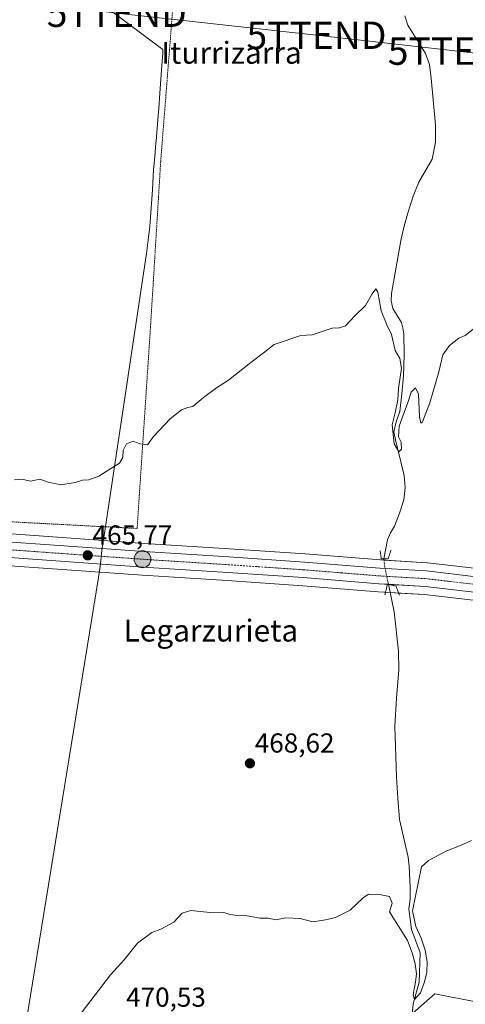
# Model space of a CAD drawing. Units: metres. Extents: x 583277 to 586719, y 4752071 to 4754427.
# Drawn here: x 585758 to 585921, y 4752313 to 4752673 of the extents above; entities that cross this region are included whole.
import ezdxf
from ezdxf.enums import TextEntityAlignment as Align

# ---------------------------------------------------------------- set-up
doc = ezdxf.new("R2010")
doc.units = ezdxf.units.M
doc.header["$MEASUREMENT"] = 0
for name, pattern in [('TRAZO_Y_PUNTO', [1, 0.5, -0.25, 0, -0.25]), ('TRAZOS', [0.75, 0.5, -0.25]), ('TRAZOS2', [0.375, 0.25, -0.125])]:
    doc.linetypes.add(name, pattern=pattern)
doc.layers.get('0').update_dxf_attribs({"lineweight": 5})
for name, color, linetype, lineweight in [('Alambrada', 19, 'TRAZOS', 0), ('Carretera de calzada única', 19, 'Continuous', 13), ('Carretera de calzada única Cxs', 19, 'Continuous', 13), ('Carretera de calzada única eje', 19, 'TRAZO_Y_PUNTO', 0), ('Carátula', 7, 'Continuous', 5), ('Corriente natural lineal', 142, 'Continuous', 13), ('Corriente natural lineal oculto', 19, 'TRAZO_Y_PUNTO', 13), ('Curva de nivel normal', 36, 'Continuous', 0), ('Municipio', 9, 'Continuous', 13), ('Municipio CxS', 142, 'Continuous', 0), ('Núcleo urbano', 19, 'Continuous', 0), ('Núcleo urbano CxS', 19, 'Continuous', 0), ('Pastizal CxS', 92, 'Continuous', 0), ('Prado', 92, 'Continuous', 0), ('Prado CxS', 92, 'Continuous', 0), ('Puente lineal', 2, 'TRAZOS2', 0), ('Punto de cota en terreno', 7, 'Continuous', 0), ('Punto kilométrico de carretera', 7, 'Continuous', 0), ('Rótulo de punto de cota en terreno', 19, 'Continuous', 0), ('Tendido', 6, 'Continuous', 0), ('Texto cartográfico', 19, 'Continuous', 0), ('Torre de tendido puntual', 7, 'Continuous', 0)]:
    doc.layers.add(name, color=color, linetype=linetype, lineweight=lineweight)
doc.styles.add('Arial', font='txt', dxfattribs={"height": 0.2})

# ---------------------------------------------------------------- blocks, each defined once
blk = doc.blocks.new('*U153')
at = {"layer": 'Prado CxS', "color": 92, "linetype": 'Continuous', "lineweight": 0}
for points in [[(586115.66, 4752691.24, 463.5), (586139.49, 4752654.77, 464.52), (586136.84, 4752642.69, 464.84), (586116.11, 4752596.91, 466.1), (586102.77, 4752561.83, 466.96), (586055.01, 4752466.68, 469.29), (585992.46, 4752467.59, 468.88), (585972.61, 4752463.01, 468.88), (585964.17, 4752465.1, 468.88), (585946.2, 4752469.16, 468.37), (585946.04, 4752469.19, 468.37), (585925.17, 4752472.49, 467.58), (585925.05, 4752472.51, 467.58), (585906.84, 4752474.62, 467.26), (585906.67, 4752474.64, 467.25), (585889.67, 4752475.64, 466.87), (585862.09, 4752477.87, 466.8), (585834.42, 4752479.74, 466.42), (585803.42, 4752481.7, 465.84), (585747.96, 4752485.65, 465.1)], [(585986.04, 4752302.18, 472.83), (585909.61, 4752317.11, 471.27), (585903.58, 4752311.82, 470.77)], [(585747.15, 4752473.99, 465.06), (585802.64, 4752470.04, 466.22), (585833.65, 4752468.08, 466.4), (585861.23, 4752466.21, 467.11), (585888.82, 4752463.98, 467.26), (585888.88, 4752463.98, 467.26), (585905.73, 4752462.98, 467.15), (585923.52, 4752460.92, 467.72)]]:
    blk.add_polyline3d(points, dxfattribs=at)
blk = doc.blocks.new('*U159')
at = {"layer": 'Núcleo urbano CxS', "color": 19, "linetype": 'Continuous', "lineweight": 0}
for points in [[(585923.52, 4752460.92, 467.72), (585905.73, 4752462.98, 467.15), (585888.88, 4752463.98, 467.26), (585888.82, 4752463.98, 467.26), (585861.23, 4752466.21, 467.11), (585833.65, 4752468.08, 466.4), (585802.64, 4752470.04, 466.22), (585747.15, 4752473.99, 465.06)], [(585747.96, 4752485.65, 465.1), (585803.42, 4752481.7, 465.84), (585834.42, 4752479.74, 466.42), (585862.09, 4752477.87, 466.8), (585889.67, 4752475.64, 466.87), (585906.67, 4752474.64, 467.25), (585906.84, 4752474.62, 467.26), (585925.05, 4752472.51, 467.58)]]:
    blk.add_polyline3d(points, dxfattribs=at)
blk = doc.blocks.new('5PATER')
at = {"layer": 'Carátula', "linetype": 'Continuous', "lineweight": 5}
h = blk.add_hatch(color=250, dxfattribs=at)
edge = h.paths.add_edge_path()
edge.add_ellipse((0, 0.01), major_axis=(-1.33, -1.34), ratio=0.999422, start_angle=0, end_angle=360)
blk = doc.blocks.new('5HITCA')
at = {"layer": 'Carátula', "linetype": 'Continuous', "lineweight": 5}
h = blk.add_hatch(color=1, dxfattribs=at)
edge = h.paths.add_edge_path()
edge.add_arc((0, 0), 3.1, 0.0011, 360.0011)
at = {"layer": 'Carátula', "color": 250, "linetype": 'Continuous', "lineweight": 5}
blk.add_circle((0, 0, 0), 3.1, dxfattribs=at)
blk = doc.blocks.new('5TTEND')
blk.add_text('5TTEND', height=10).set_placement((0, 0), align=Align.MIDDLE_CENTER)

msp = doc.modelspace()

# ---------------------------------------------------------------- linework, layer by layer
at = {"layer": 'Alambrada', "color": 19, "linetype": 'TRAZOS', "lineweight": 0}
msp.add_polyline3d([(585603.37, 4752501.48, 470.97), (585623.87, 4752499.12, 464.86), (585722.63, 4752491.26, 464.89), (585800.68, 4752487.15, 466.21), (585805.58, 4752560.87, 463.85), (585809.31, 4752621.38, 463.01), (585814.22, 4752683.67, 461.98), (585740.11, 4752683.05, 461.67), (585701.08, 4752683.44, 461.41)], dxfattribs=at)
at = {"layer": 'Carretera de calzada única', "color": 19, "linetype": 'Continuous', "lineweight": 13}
for points in [[(585501.25, 4752503.24, 462.64), (585544.95, 4752498.06, 462.75), (585585.95, 4752494.56, 463.02), (585605.87, 4752493.04, 463.07), (585614.08, 4752492.37, 462.95), (585651.42, 4752489.13, 463.55), (585684.35, 4752487.08, 463.85), (585709.96, 4752485.25, 464.43), (585727.82, 4752484, 464.79), (585747.75, 4752482.66, 465.01), (585803.22, 4752478.71, 466.04), (585834.22, 4752476.75, 466.46), (585861.87, 4752474.88, 467.02), (585889.46, 4752472.65, 467.45), (585906.49, 4752471.64, 467.57), (585924.7, 4752469.53, 468.09), (585945.54, 4752466.23, 468.52), (585952.91, 4752464.57, 468.71)], [(585892.22, 4752466.78, 467.54), (585889.06, 4752466.97, 467.47), (585861.45, 4752469.2, 467.08), (585833.85, 4752471.07, 466.5), (585802.84, 4752473.03, 466.04), (585747.36, 4752476.98, 465.13), (585727.43, 4752478.32, 464.79), (585709.56, 4752479.57, 464.27), (585683.97, 4752481.4, 464.03), (585651, 4752483.45, 463.51), (585613.6, 4752486.7, 463.03), (585605.42, 4752487.36, 463.04), (585585.49, 4752488.89, 462.96), (585544.37, 4752492.4, 462.81), (585500.58, 4752497.59, 462.75)], [(585892.47, 4752466.77, 467.54), (585892.22, 4752466.78, 467.54)], [(586035.97, 4752426.26, 470.03), (586024.18, 4752432.69, 469.79), (586011.51, 4752438.91, 469.61), (586002.54, 4752442.95, 469.35), (585990.74, 4752447.95, 469.16), (585983.98, 4752450.65, 468.91), (585977.25, 4752452.91, 468.91), (585962.17, 4752456.64, 468.49), (585944.47, 4752460.64, 468.09), (585923.93, 4752463.89, 467.86), (585905.99, 4752465.97, 467.48), (585892.47, 4752466.77, 467.54)]]:
    msp.add_polyline3d(points, dxfattribs=at)
at = {"layer": 'Carretera de calzada única Cxs', "color": 19, "linetype": 'Continuous', "lineweight": 13}
for points in [[(585747.75, 4752482.66, 465.01), (585803.22, 4752478.71, 466.04), (585834.22, 4752476.75, 466.46), (585861.87, 4752474.88, 467.02), (585889.46, 4752472.65, 467.45), (585906.49, 4752471.64, 467.57), (585924.7, 4752469.53, 468.09)], [(585923.93, 4752463.89, 467.86), (585905.99, 4752465.97, 467.48), (585889.06, 4752466.97, 467.47), (585861.45, 4752469.2, 467.08), (585833.85, 4752471.07, 466.5), (585802.84, 4752473.03, 466.04), (585747.36, 4752476.98, 465.13)]]:
    msp.add_polyline3d(points, dxfattribs=at)
at = {"layer": 'Carretera de calzada única eje', "color": 19, "linetype": 'TRAZO_Y_PUNTO', "lineweight": 0}
msp.add_polyline3d([(585747.56, 4752479.82, 465.12), (585775.29, 4752477.84, 465.64), (585803.03, 4752475.87, 466.03), (585834.03, 4752473.91, 466.63), (585847.83, 4752472.97, 466.86), (585861.66, 4752472.04, 467.11), (585875.45, 4752470.92, 467.31), (585889.26, 4752469.81, 467.53), (585897.72, 4752469.31, 467.66), (585906.24, 4752468.8, 467.83), (585915.34, 4752467.75, 467.97), (585924.31, 4752466.71, 468.1), (585934.58, 4752465.08, 468.29), (585945, 4752463.43, 468.54), (585949.49, 4752462.42, 468.51)], dxfattribs=at)
at = {"layer": 'Corriente natural lineal', "color": 142, "linetype": 'Continuous', "lineweight": 13}
for points in [[(585890.92, 4752476.08, 466.64), (585892.23, 4752482.99, 465.79), (585893.34, 4752485.51, 466.08), (585894.74, 4752487.94, 465.8), (585896.68, 4752492.72, 465.91), (585898.19, 4752497.63, 465.9), (585898.74, 4752502.07, 465.69), (585898.3, 4752506.5, 465.33), (585895.13, 4752519.48, 465.1), (585894.6, 4752522.43, 465.22), (585895.39, 4752526.17, 464.87), (585896.69, 4752529.94, 464.32), (585897.54, 4752536.4, 464.62), (585898.13, 4752542.95, 464.8), (585898.36, 4752550.64, 464.77), (585898.18, 4752558.33, 464.58), (585897.9, 4752560.41, 464.37), (585897.35, 4752562.45, 464.1), (585894.14, 4752567.55, 464.36), (585893.61, 4752570.3, 464.24), (585893.7, 4752573.06, 463.99), (585897.24, 4752593, 464.2), (585898.43, 4752598.16, 463.34), (585899.9, 4752603.27, 463.14), (585901.68, 4752608.56, 462.86), (585903.73, 4752613.75, 462.58), (585908.58, 4752622.08, 462.32), (585909.83, 4752628.29, 462.08), (585909.83, 4752634.5, 462.53), (585908.27, 4752651.74, 462.12), (585907.64, 4752656.75, 462.09), (585906.08, 4752660.7, 462.06), (585899.62, 4752671.05, 461.68), (585898.59, 4752674.47, 461.98)], [(585900.82, 4752304.34, 470.62), (585901.67, 4752313.45, 470.12), (585903.78, 4752321.28, 470.3), (585904.21, 4752332.07, 470.21), (585901.03, 4752340.54, 469.46), (585900.01, 4752348.17, 469.98), (585900.5, 4752351.68, 469.89), (585900.56, 4752356.02, 469.58), (585900.16, 4752363.7, 468.64), (585899.75, 4752367.05, 468.62), (585896.66, 4752380.81, 468.4), (585895.96, 4752388.58, 468.15), (585895.52, 4752396.37, 467.89), (585894.94, 4752414.88, 467.85), (585895.53, 4752425.17, 467.56), (585896.4, 4752435.45, 467.24), (585896.25, 4752442.29, 467.46), (585894.72, 4752456.66, 466.51), (585892.59, 4752466.74, 467.54)]]:
    msp.add_polyline3d(points, dxfattribs=at)
at = {"layer": 'Corriente natural lineal oculto', "color": 19, "linetype": 'TRAZO_Y_PUNTO', "lineweight": 13}
msp.add_polyline3d([(585892.59, 4752466.74, 467.54), (585891.25, 4752473.06, 467.46), (585890.92, 4752476.08, 466.64)], dxfattribs=at)
at = {"layer": 'Curva de nivel normal', "color": 36, "linetype": 'Continuous', "lineweight": 0}
for points in [[(585924, 4752560.3, 465), (585920.67, 4752557.61, 465), (585918.34, 4752556.7, 465), (585914.93, 4752553.97, 465), (585912.51, 4752550.64, 465), (585910.96, 4752544.39, 465), (585907.75, 4752533.04, 465), (585905.02, 4752526.12, 465), (585904.49, 4752525.66, 465), (585903.95, 4752527.91, 465), (585903.59, 4752536.27, 465), (585902.48, 4752538.54, 465), (585900.84, 4752536.99, 465), (585899.69, 4752533.24, 465), (585896.54, 4752524.55, 465), (585896.22, 4752520.59, 465), (585897.26, 4752518.71, 465), (585897.34, 4752516.13, 465), (585896.43, 4752515.13, 465), (585894.66, 4752518.08, 465), (585893.99, 4752524.97, 465), (585895.08, 4752529.45, 465), (585896.07, 4752534.13, 465), (585896.3, 4752538.3, 465), (585897.34, 4752545.74, 465), (585896.74, 4752549.24, 465), (585895.02, 4752552.18, 465), (585893.71, 4752558.05, 465), (585891.96, 4752561.51, 465), (585889.87, 4752566.65, 465), (585888.76, 4752573.54, 465), (585887.99, 4752574.77, 465), (585886.58, 4752572.88, 465), (585884.25, 4752568.64, 465), (585880.32, 4752564.83, 465), (585876.92, 4752561.25, 465), (585874.67, 4752560.48, 465), (585872, 4752560.4, 465), (585864.67, 4752557.91, 465), (585860.52, 4752557.66, 465), (585850.74, 4752554.38, 465), (585846.81, 4752551.21, 465), (585842.24, 4752547.82, 465), (585834.08, 4752541.35, 465), (585829.74, 4752538.52, 465), (585824.94, 4752535, 465), (585821.11, 4752531.7, 465), (585819.19, 4752531.41, 465), (585816.87, 4752530.53, 465), (585812.78, 4752527.24, 465), (585806.67, 4752520.76, 465), (585804.49, 4752517.76, 465), (585801.7, 4752518.02, 465), (585799.19, 4752519.09, 465), (585796.85, 4752518.07, 465), (585795.53, 4752515.58, 465), (585795.49, 4752513.1, 465), (585794.19, 4752511.02, 465), (585790.67, 4752508.83, 465), (585786.67, 4752506.2, 465), (585783, 4752504.92, 465), (585780.67, 4752504.79, 465), (585778, 4752503.95, 465), (585772.84, 4752503.15, 465), (585768.14, 4752504.11, 465), (585765.14, 4752505.15, 465), (585761.74, 4752504.48, 465), (585758.49, 4752505.16, 465), (585755.78, 4752504.93, 465)], [(585923, 4752373.15, 470), (585920, 4752371.75, 470), (585913.67, 4752369.2, 470), (585907.23, 4752365.77, 470), (585904.67, 4752363.54, 470), (585901.35, 4752347.45, 470), (585902.64, 4752341.71, 470), (585904.56, 4752337.39, 470), (585905.96, 4752333, 470), (585906.78, 4752328.73, 470), (585906.64, 4752324.86, 470), (585905.64, 4752321.08, 470), (585904.32, 4752317.48, 470), (585902.09, 4752315.02, 470), (585901.67, 4752316.68, 470), (585901.94, 4752318.86, 470), (585902.53, 4752321.36, 470), (585902.8, 4752324.43, 470), (585902.39, 4752328.05, 470), (585901.26, 4752332.04, 470), (585899.53, 4752336.52, 470), (585892.97, 4752347.02, 470), (585893.9, 4752350.25, 470), (585892.96, 4752352.69, 470), (585888.67, 4752353.55, 470), (585886.78, 4752353.26, 470), (585885.35, 4752353.47, 470), (585883.37, 4752352.13, 470), (585878.57, 4752347.6, 470), (585873.24, 4752344.92, 470), (585869.62, 4752344.16, 470), (585864.91, 4752343.35, 470), (585860.34, 4752344.63, 470), (585855.12, 4752344.8, 470), (585851.45, 4752344.13, 470), (585848.66, 4752344.68, 470), (585845.53, 4752344.7, 470), (585840.97, 4752345.6, 470), (585837.2, 4752345.7, 470), (585834.2, 4752346.22, 470), (585832.39, 4752346.74, 470), (585828.44, 4752346.63, 470), (585820.3, 4752347.58, 470), (585817.1, 4752346.53, 470), (585814.11, 4752343.22, 470), (585809.34, 4752340.67, 470), (585806, 4752339.47, 470), (585800.86, 4752335.65, 470), (585795.88, 4752329.55, 470), (585790.89, 4752324.02, 470), (585777.82, 4752306.86, 470)]]:
    msp.add_polyline3d(points, dxfattribs=at)
at = {"layer": 'Municipio', "color": 9, "linetype": 'Continuous', "lineweight": 13}
msp.add_polyline3d([(585758.23, 4752295.49, 469.86), (585786.5, 4752469.26, 465.96), (585787.14, 4752473.19, 465.7), (585787.8, 4752479.05, 465.85), (585788.75, 4752485.4, 465.56), (585804.07, 4752587.58, 463.38), (585804.73, 4752592.54, 463.27), (585805.28, 4752597.51, 463.19), (585805.62, 4752600.96, 463.16), (585805.99, 4752605.95, 463.13), (585806.27, 4752610.94, 463.11), (585806.56, 4752615.93, 463.07), (585806.71, 4752618.15, 463.05), (585807.11, 4752623.14, 462.99), (585807.54, 4752628.12, 462.93), (585807.59, 4752628.72, 462.92), (585808.41, 4752638.08, 462.81), (585808.6, 4752640.57, 462.77), (585809.04, 4752646.21, 462.68), (585809.75, 4752656.32, 462.52), (585810.04, 4752660.79, 462.37), (585810.13, 4752662.21, 462.32), (585783.21, 4752682.28, 461.81)], dxfattribs=at)
msp.add_polyline3d([(585758.23, 4752295.49, 469.86), (585786.5, 4752469.26, 465.96), (585787.14, 4752473.19, 465.7), (585787.8, 4752479.05, 465.85), (585788.75, 4752485.4, 465.56), (585804.07, 4752587.58, 463.38), (585804.73, 4752592.54, 463.27), (585805.28, 4752597.51, 463.19), (585805.62, 4752600.96, 463.16), (585805.99, 4752605.95, 463.13), (585806.27, 4752610.94, 463.11), (585806.56, 4752615.93, 463.07), (585806.71, 4752618.15, 463.05), (585807.11, 4752623.14, 462.99), (585807.54, 4752628.12, 462.93), (585807.59, 4752628.72, 462.92), (585808.41, 4752638.08, 462.81), (585808.6, 4752640.57, 462.77), (585809.04, 4752646.21, 462.68), (585809.75, 4752656.32, 462.52), (585810.04, 4752660.79, 462.37), (585810.13, 4752662.21, 462.32), (585783.21, 4752682.28, 461.81)], dxfattribs=at)
at = {"layer": 'Municipio CxS', "color": 142, "linetype": 'Continuous', "lineweight": 0}
for points in [[(585783.21, 4752682.28, 461.81), (585810.13, 4752662.21, 462.32), (585810.04, 4752660.79, 462.37), (585809.75, 4752656.32, 462.52), (585809.04, 4752646.21, 462.68), (585808.6, 4752640.57, 462.77), (585808.41, 4752638.08, 462.81), (585807.59, 4752628.72, 462.92), (585807.54, 4752628.12, 462.93), (585807.11, 4752623.14, 462.99), (585806.71, 4752618.15, 463.05), (585806.56, 4752615.93, 463.07), (585806.27, 4752610.94, 463.11), (585805.99, 4752605.95, 463.13), (585805.62, 4752600.96, 463.16), (585805.28, 4752597.51, 463.19), (585804.73, 4752592.54, 463.27), (585804.07, 4752587.58, 463.38), (585788.75, 4752485.4, 465.56), (585787.8, 4752479.05, 465.85), (585787.14, 4752473.19, 465.7), (585786.5, 4752469.26, 465.96), (585758.23, 4752295.49, 469.86)], [(585758.23, 4752295.49, 469.86), (585786.5, 4752469.26, 465.96), (585787.14, 4752473.19, 465.7), (585787.8, 4752479.05, 465.85), (585788.75, 4752485.4, 465.56), (585804.07, 4752587.58, 463.38), (585804.73, 4752592.54, 463.27), (585805.28, 4752597.51, 463.19), (585805.62, 4752600.96, 463.16), (585805.99, 4752605.95, 463.13), (585806.27, 4752610.94, 463.11), (585806.56, 4752615.93, 463.07), (585806.71, 4752618.15, 463.05), (585807.11, 4752623.14, 462.99), (585807.54, 4752628.12, 462.93), (585807.59, 4752628.72, 462.92), (585808.41, 4752638.08, 462.81), (585808.6, 4752640.57, 462.77), (585809.04, 4752646.21, 462.68), (585809.75, 4752656.32, 462.52), (585810.04, 4752660.79, 462.37), (585810.13, 4752662.21, 462.32), (585783.21, 4752682.28, 461.81)], [(585783.21, 4752682.28, 461.81), (585810.13, 4752662.21, 462.32), (585810.04, 4752660.79, 462.37), (585809.75, 4752656.32, 462.52), (585809.04, 4752646.21, 462.68), (585808.6, 4752640.57, 462.77), (585808.41, 4752638.08, 462.81), (585807.59, 4752628.72, 462.92), (585807.54, 4752628.12, 462.93), (585807.11, 4752623.14, 462.99), (585806.71, 4752618.15, 463.05), (585806.56, 4752615.93, 463.07), (585806.27, 4752610.94, 463.11), (585805.99, 4752605.95, 463.13), (585805.62, 4752600.96, 463.16), (585805.28, 4752597.51, 463.19), (585804.73, 4752592.54, 463.27), (585804.07, 4752587.58, 463.38), (585788.75, 4752485.4, 465.56), (585787.8, 4752479.05, 465.85), (585787.14, 4752473.19, 465.7), (585786.5, 4752469.26, 465.96), (585758.23, 4752295.49, 469.86)], [(585758.23, 4752295.49, 469.86), (585786.5, 4752469.26, 465.96), (585787.14, 4752473.19, 465.7), (585787.8, 4752479.05, 465.85), (585788.75, 4752485.4, 465.56), (585804.07, 4752587.58, 463.38), (585804.73, 4752592.54, 463.27), (585805.28, 4752597.51, 463.19), (585805.62, 4752600.96, 463.16), (585805.99, 4752605.95, 463.13), (585806.27, 4752610.94, 463.11), (585806.56, 4752615.93, 463.07), (585806.71, 4752618.15, 463.05), (585807.11, 4752623.14, 462.99), (585807.54, 4752628.12, 462.93), (585807.59, 4752628.72, 462.92), (585808.41, 4752638.08, 462.81), (585808.6, 4752640.57, 462.77), (585809.04, 4752646.21, 462.68), (585809.75, 4752656.32, 462.52), (585810.04, 4752660.79, 462.37), (585810.13, 4752662.21, 462.32), (585783.21, 4752682.28, 461.81)]]:
    msp.add_polyline3d(points, dxfattribs=at)
at = {"layer": 'Núcleo urbano', "color": 19, "linetype": 'Continuous', "lineweight": 0}
for points in [[(585747.96, 4752485.65, 465.1), (585803.42, 4752481.7, 465.84), (585834.42, 4752479.74, 466.42), (585862.09, 4752477.87, 466.8), (585889.67, 4752475.64, 466.87), (585890.98, 4752475.57, 466.8), (585906.67, 4752474.64, 467.25), (585906.83, 4752474.62, 467.26), (585925.04, 4752472.51, 467.58), (585925.17, 4752472.49, 467.58), (585946.03, 4752469.19, 468.37), (585946.2, 4752469.16, 468.37), (585960.45, 4752465.94, 468.81), (585964.17, 4752465.1, 468.88), (585964.19, 4752465.1, 468.88), (585967.74, 4752464.22, 468.93), (585972.61, 4752463.01, 468.88)], [(585923.52, 4752460.92, 467.72), (585905.73, 4752462.98, 467.15), (585896.32, 4752463.54, 467.25), (585893.23, 4752463.72, 467.37), (585891.51, 4752463.82, 467.44), (585888.88, 4752463.98, 467.26), (585888.82, 4752463.98, 467.26), (585861.23, 4752466.21, 467.11), (585833.65, 4752468.08, 466.4), (585802.64, 4752470.04, 466.22), (585747.15, 4752473.99, 465.06)]]:
    msp.add_polyline3d(points, dxfattribs=at)
at = {"layer": 'Pastizal CxS', "color": 92, "linetype": 'Continuous', "lineweight": 0}
for points in [[(585974.43, 4752238.98, 476.98), (585977.61, 4752248.08, 474.43), (585982.67, 4752280.56, 473.48), (585983.57, 4752286.32, 473.21), (585986.04, 4752302.18, 472.83), (585909.61, 4752317.11, 471.27), (585903.57, 4752311.82, 470.77), (585901.33, 4752309.85, 470.75), (585898.93, 4752307.75, 470.97), (585906.9, 4752267.78, 471.73), (585878.39, 4752270.82, 471.87), (585844.55, 4752275.65, 471.4), (585804.67, 4752281.7, 470.74), (585771.02, 4752281.37, 469.93), (585702.76, 4752285.65, 468.64), (585600.3, 4752301.89, 466.27), (585599.38, 4752301.86, 466.48), (585513.12, 4752298.75, 467.99), (585473.5, 4752306.67, 470.17), (585432.13, 4752302.1, 473.04), (585421.07, 4752300.88, 474.13), (585299.64, 4752311.27, 486.8), (585209.14, 4752340.96, 483.04), (585140.28, 4752368.31, 489.2)], [(585513.12, 4752298.75, 467.99), (585600.3, 4752301.89, 466.27), (585702.76, 4752285.65, 468.64), (585771.02, 4752281.37, 469.93), (585804.67, 4752281.7, 470.74), (585844.55, 4752275.65, 471.4), (585878.39, 4752270.82, 471.87), (585906.9, 4752267.78, 471.73), (585898.93, 4752307.75, 470.97), (585903.58, 4752311.82, 470.77), (585909.61, 4752317.11, 471.27), (585986.04, 4752302.18, 472.83), (585977.61, 4752248.08, 474.43), (585974.43, 4752238.98, 476.98), (585922.25, 4752242.33, 476.42), (585630.45, 4752260.83, 477.23), (585531.26, 4752267.13, 477.72), (585129.78, 4752294.04, 481.37)]]:
    msp.add_polyline3d(points, dxfattribs=at)
at = {"layer": 'Prado', "color": 92, "linetype": 'Continuous', "lineweight": 0}
for points in [[(585747.96, 4752485.65, 465.1), (585803.42, 4752481.7, 465.84), (585834.42, 4752479.74, 466.42), (585862.09, 4752477.87, 466.8), (585889.67, 4752475.64, 466.87), (585890.98, 4752475.57, 466.8), (585906.67, 4752474.64, 467.25), (585906.83, 4752474.62, 467.26), (585925.04, 4752472.51, 467.58), (585925.17, 4752472.49, 467.58), (585946.03, 4752469.19, 468.37), (585946.2, 4752469.16, 468.37), (585960.45, 4752465.94, 468.81), (585964.17, 4752465.1, 468.88), (585964.19, 4752465.1, 468.88), (585967.74, 4752464.22, 468.93), (585972.61, 4752463.01, 468.88)], [(585923.52, 4752460.92, 467.72), (585905.73, 4752462.98, 467.15), (585896.32, 4752463.54, 467.25), (585893.23, 4752463.72, 467.37), (585891.51, 4752463.82, 467.44), (585888.88, 4752463.98, 467.26), (585888.82, 4752463.98, 467.26), (585861.23, 4752466.21, 467.11), (585833.65, 4752468.08, 466.4), (585802.64, 4752470.04, 466.22), (585747.15, 4752473.99, 465.06)], [(585974.43, 4752238.98, 476.98), (585977.61, 4752248.08, 474.43), (585982.67, 4752280.56, 473.48), (585983.57, 4752286.32, 473.21), (585986.04, 4752302.18, 472.83), (585909.61, 4752317.11, 471.27), (585903.57, 4752311.82, 470.77), (585901.33, 4752309.85, 470.75), (585898.93, 4752307.75, 470.97), (585906.9, 4752267.78, 471.73), (585878.39, 4752270.82, 471.87), (585844.55, 4752275.65, 471.4), (585804.67, 4752281.7, 470.74), (585771.02, 4752281.37, 469.93), (585702.76, 4752285.65, 468.64), (585600.3, 4752301.89, 466.27), (585599.38, 4752301.86, 466.48), (585513.12, 4752298.75, 467.99), (585473.5, 4752306.67, 470.17), (585432.13, 4752302.1, 473.04), (585421.07, 4752300.88, 474.13), (585299.64, 4752311.27, 486.8), (585209.14, 4752340.96, 483.04), (585140.28, 4752368.31, 489.2)]]:
    msp.add_polyline3d(points, dxfattribs=at)
at = {"layer": 'Puente lineal', "color": 2, "linetype": 'TRAZOS2', "lineweight": 0}
for points in [[(585889.55, 4752479.01, 466.75), (585889.8, 4752477.29, 467.11), (585889.98, 4752476.07, 467.18), (585890.91, 4752476.08, 467.18), (585892.53, 4752476.09, 467.37), (585892.78, 4752476.91, 467.48), (585893.5, 4752479.25, 467.11)], [(585896.62, 4752462.74, 467.26), (585896.44, 4752463.2, 467.36), (585895.39, 4752466.08, 467.66), (585892.58, 4752466.74, 467.65), (585892.23, 4752466.83, 467.64), (585891.4, 4752463.37, 467.82), (585891.28, 4752462.88, 467.99)]]:
    msp.add_polyline3d(points, dxfattribs=at)
at = {"layer": 'Tendido', "color": 6, "linetype": 'Continuous', "lineweight": 0}
msp.add_polyline3d([(586085.57, 4752681.93, 464.13), (586037.51, 4752669.71, 463.32), (585976.33, 4752654.9, 463.59), (585917.96, 4752661.59, 462.6), (585866.27, 4752667.38, 462.6), (585793.24, 4752675.43, 461.97), (585721.91, 4752684.32, 461.54), (585645.92, 4752693.21, 460.2), (585564.22, 4752702.1, 459.54), (585484.63, 4752711.41, 460.07), (585412.88, 4752719.24, 460.16), (585335.62, 4752729.19, 458.64), (585264.71, 4752736.81, 457.29), (585205.02, 4752743.8, 457.05), (585136.61, 4752751, 457.65), (585047.53, 4752760.86, 458.34), (584894.29, 4752793.33, 459.26), (584755.35, 4752830.86, 460.12), (584606.51, 4752869.9, 460.15), (584547.9, 4752885.27, 460.35), (584490.22, 4752900.39, 460.42), (584451.2, 4752910.48, 460.52), (584430.43, 4752915.86, 460.9)], dxfattribs=at)

# ---------------------------------------------------------------- block references
at = {"layer": 'Núcleo urbano CxS', "color": 19, "linetype": 'Continuous', "lineweight": 0}
msp.add_blockref('*U159', (0, 0), dxfattribs=at)
at = {"layer": 'Prado CxS', "color": 92, "linetype": 'Continuous', "lineweight": 0}
msp.add_blockref('*U153', (0, 0), dxfattribs=at)
at = {"layer": 'Punto de cota en terreno', "linetype": 'Continuous', "lineweight": 0}
for p in [(585782.61, 4752477.32, 465.77), (585841.94, 4752401.3, 468.62)]:
    msp.add_blockref('5PATER', p, dxfattribs=at)
at = {"layer": 'Punto kilométrico de carretera', "linetype": 'Continuous', "lineweight": 0}
msp.add_blockref('5HITCA', (585802.64, 4752475.9, 466.12), dxfattribs=at)
at = {"layer": 'Torre de tendido puntual', "linetype": 'Continuous', "lineweight": 0}
for p in [(585793.24, 4752675.43, 461.97), (585866.27, 4752667.38, 462.68), (585917.96, 4752661.59, 462.51)]:
    msp.add_blockref('5TTEND', p, dxfattribs=at)

# ---------------------------------------------------------------- texts
at = {"layer": 'Rótulo de punto de cota en terreno', "color": 19, "linetype": 'Continuous', "lineweight": 0, "style": 'Arial'}
for s, p in [('465,77', (585784.37, 4752479.08)), ('468,62', (585843.7, 4752403.06)), ('470,53', (585796.66, 4752310.17))]:
    msp.add_text(s, height=7, dxfattribs=at).set_placement(p, align=Align.BOTTOM_LEFT)
at = {"layer": 'Texto cartográfico', "color": 19, "linetype": 'Continuous', "lineweight": 0, "style": 'Arial'}
for s, p in [('Iturrizarra', (585835.21, 4752660.99)), ('Legarzurieta', (585827.66, 4752449.83))]:
    msp.add_text(s, height=8, dxfattribs=at).set_placement(p, align=Align.MIDDLE_CENTER)

doc.saveas('drawing.dxf')
